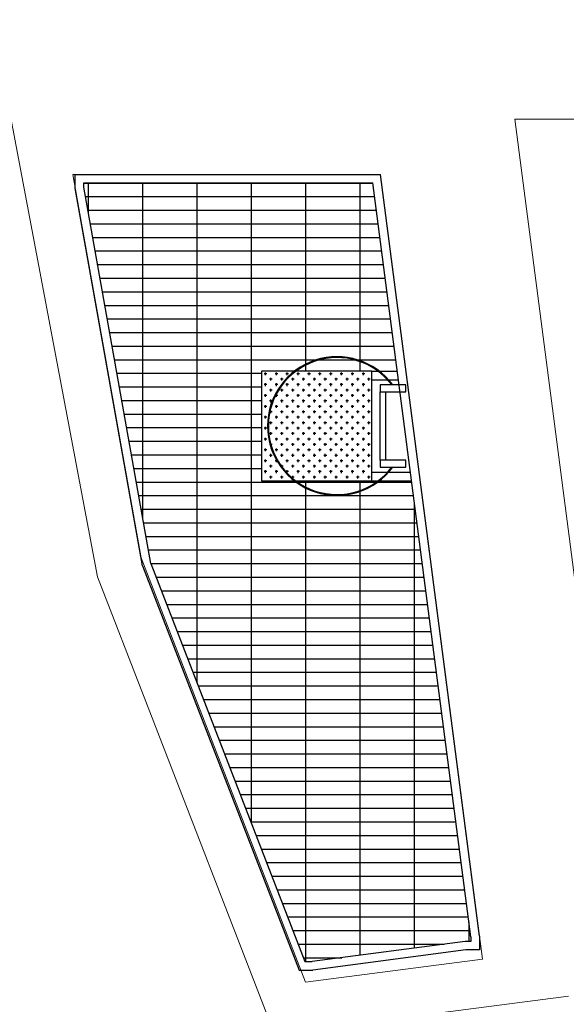
# Model space of a CAD drawing. Units: millimetres. Extents: x -825 to 6692, y 555 to 6949.
# Drawn here: x 3816 to 4136, y 2715 to 3290 of the extents above; entities that cross this region are included whole.
import ezdxf

# ---------------------------------------------------------------- set-up
doc = ezdxf.new("R2010")
doc.units = ezdxf.units.MM
doc.layers.add('Building Structure', color=252, linetype='Continuous', lineweight=5)
for name, color, linetype in [('GrandTheatre_Gallery Lighting Box Lower Layer', 252, 'Continuous'), ('GrandTheatre_Gallery Lighting Box Middle Layer', 252, 'Continuous'), ('GrandTheatre_Gallery Lighting Box Upper Layer', 252, 'Continuous')]:
    doc.layers.add(name, color=color, linetype=linetype)
pattern_1 = [(180, (1253.044, 27.503), (1e-15, -7.9375), []), (270, (1253.044, 27.503), (31.75, 3e-15), [])]
pattern_2 = [(90, (4169.5138, -632.3808), (-3.175, 3.175), [1.5875, -4.7625]), (180, (4170.3076, -631.587), (-3.175, -3.175), [1.5875, -4.7625])]

# ---------------------------------------------------------------- blocks, each defined once
blk = doc.blocks.new('GT大劇院_前區6F工作廊道')
at = {"layer": 'GrandTheatre_Gallery Lighting Box Upper Layer'}
h = blk.add_hatch(dxfattribs=at)
h.set_pattern_fill('GRATE', color=256, scale=10, angle=180)
h.set_pattern_definition(pattern_1)
h.paths.add_polyline_path([(1112.99, -425.08), (1203.01, -657.59), (1207.25, -657.59), (1296.55, -645.75), (1299.88, -645.75), (1299.88, -642.75), (1265.27, -376.81), (1177.64, -376.81), (1177.64, -312.81), (1256.95, -312.81), (1242.65, -202.84), (1073.92, -202.84), (1073.92, -205.39)])
h = blk.add_hatch(dxfattribs=at)
h.set_pattern_fill('CROSS', color=256, scale=0.5, angle=90)
h.set_pattern_definition(pattern_2)
h.paths.add_polyline_path([(1241.98, -312.81), (1177.64, -312.81), (1177.64, -376.81), (1241.99, -376.81)])
for p, q in [((1068.92, -205.84, -100000), (1068.92, -197.84, -100000)), ((1068.92, -197.84, -100000), (1247.04, -197.84, -100000)), ((1304.88, -642.75, -100000), (1247.04, -197.84, -100000)), ((1108.15, -426.43, -100000), (1068.92, -205.84, -100000)), ((1073.92, -205.39, -100000), (1073.92, -202.84, -100000)), ((1073.92, -202.84, -100000), (1242.65, -202.84, -100000)), ((1112.99, -425.08, -100000), (1073.92, -205.39, -100000)), ((1299.88, -643.08, -100000), (1242.65, -202.84, -100000)), ((1241.98, -312.81, -100000), (1256.95, -312.81, -100000)), ((1241.98, -317.81, -100000), (1257.6, -317.81, -100000)), ((1241.99, -371.81, -100000), (1264.62, -371.81, -100000)), ((1241.99, -376.81, -100000), (1265.27, -376.81, -100000)), ((1299.88, -643.08, -100000), (1299.88, -645.75, -100000)), ((1304.88, -642.75, -100000), (1304.88, -650.75, -100000)), ((1296.55, -645.75, -100000), (1207.25, -657.59, -100000)), ((1299.88, -645.75, -100000), (1296.55, -645.75, -100000)), ((1296.88, -650.75, -100000), (1207.58, -662.59, -100000)), ((1304.88, -650.75, -100000), (1296.88, -650.75, -100000)), ((1203.01, -657.59, -100000), (1207.25, -657.59, -100000)), ((1199.58, -662.6, -100000), (1207.58, -662.59, -100000))]:
    blk.add_line(p, q, dxfattribs=at)
at = {"layer": 'GrandTheatre_Gallery Lighting Box Upper Layer', "elevation": -100000}
blk.add_lwpolyline([(1241.98, -312.81), (1177.64, -312.81), (1177.64, -376.81), (1241.99, -376.81)], close=True, dxfattribs=at)
for points in [[(1112.99, -425.08), (1203.01, -657.59)], [(1108.15, -426.43), (1199.58, -662.59)]]:
    blk.add_lwpolyline(points, dxfattribs=at)
blk = doc.blocks.new('GT大劇院_前區4F工作廊道')
at = {"layer": 'GrandTheatre_Gallery Lighting Box Lower Layer'}
for p, q in [((1261.98, -320.81, -100000), (1246.98, -320.81, -100000)), ((1246.98, -320.81, -100000), (1246.98, -324.81, -100000)), ((1261.98, -324.81, -100000), (1261.98, -320.81, -100000)), ((1246.98, -364.81, -100000), (1246.98, -324.81, -100000)), ((1246.98, -324.81, -100000), (1249.98, -324.81, -100000)), ((1246.98, -324.81, -100000), (1261.98, -324.81, -100000)), ((1249.98, -324.81, -100000), (1249.98, -364.81, -100000)), ((1261.98, -364.81, -100000), (1246.98, -364.81, -100000)), ((1246.98, -364.81, -100000), (1246.98, -368.81, -100000)), ((1249.98, -364.81, -100000), (1246.98, -364.81, -100000)), ((1261.98, -368.81, -100000), (1261.98, -364.81, -100000)), ((1246.98, -368.81, -100000), (1261.98, -368.81, -100000))]:
    blk.add_line(p, q, dxfattribs=at)
for radius, start, end in [(40.5, 36.3412, 323.6588), (40, 36.8699, 323.1301)]:
    blk.add_arc((1221.64, -344.81, -100000), radius, start, end, dxfattribs=at)
blk = doc.blocks.new('GT大劇院_前區5F工作廊道')
at = {"layer": 'GrandTheatre_Gallery Lighting Box Lower Layer'}
h = blk.add_hatch(dxfattribs=at)
h.set_pattern_fill('GRATE', color=256, scale=10, angle=180)
h.set_pattern_definition(pattern_1)
h.paths.add_polyline_path([(1112.99, -425.08), (1203.01, -657.59), (1207.25, -657.59), (1296.55, -645.75), (1299.88, -645.75), (1299.88, -642.75), (1265.27, -376.81), (1177.64, -376.81), (1177.64, -312.81), (1256.95, -312.81), (1242.65, -202.84), (1073.92, -202.84), (1073.92, -205.39)])
h = blk.add_hatch(dxfattribs=at)
h.set_pattern_fill('CROSS', color=256, scale=0.5, angle=90)
h.set_pattern_definition(pattern_2)
h.paths.add_polyline_path([(1241.98, -312.81), (1177.64, -312.81), (1177.64, -376.81), (1241.99, -376.81)])
for p, q in [((1068.92, -205.84, -100000), (1068.92, -197.84, -100000)), ((1068.92, -197.84, -100000), (1247.04, -197.84, -100000)), ((1304.88, -642.75, -100000), (1247.04, -197.84, -100000)), ((1108.15, -426.43, -100000), (1068.92, -205.84, -100000)), ((1073.92, -205.39, -100000), (1073.92, -202.84, -100000)), ((1073.92, -202.84, -100000), (1242.65, -202.84, -100000)), ((1112.99, -425.08, -100000), (1073.92, -205.39, -100000)), ((1299.88, -643.08, -100000), (1242.65, -202.84, -100000)), ((1241.98, -312.81, -100000), (1256.95, -312.81, -100000)), ((1241.98, -317.81, -100000), (1257.6, -317.81, -100000)), ((1241.99, -371.81, -100000), (1264.62, -371.81, -100000)), ((1241.99, -376.81, -100000), (1265.27, -376.81, -100000)), ((1299.88, -643.08, -100000), (1299.88, -645.75, -100000)), ((1304.88, -642.75, -100000), (1304.88, -650.75, -100000)), ((1296.55, -645.75, -100000), (1207.25, -657.59, -100000)), ((1299.88, -645.75, -100000), (1296.55, -645.75, -100000)), ((1296.88, -650.75, -100000), (1207.58, -662.59, -100000)), ((1304.88, -650.75, -100000), (1296.88, -650.75, -100000)), ((1203.01, -657.59, -100000), (1207.25, -657.59, -100000)), ((1199.58, -662.6, -100000), (1207.58, -662.59, -100000))]:
    blk.add_line(p, q, dxfattribs=at)
at = {"layer": 'GrandTheatre_Gallery Lighting Box Lower Layer', "elevation": -100000}
blk.add_lwpolyline([(1241.98, -312.81), (1177.64, -312.81), (1177.64, -376.81), (1241.99, -376.81)], close=True, dxfattribs=at)
for points in [[(1112.99, -425.08), (1203.01, -657.59)], [(1108.15, -426.43), (1199.58, -662.59)]]:
    blk.add_lwpolyline(points, dxfattribs=at)
blk = doc.blocks.new('GT大劇院_前區5F夾層工作廊道')
at = {"layer": 'GrandTheatre_Gallery Lighting Box Middle Layer'}
h = blk.add_hatch(dxfattribs=at)
h.set_pattern_fill('GRATE', color=256, scale=10, angle=180)
h.set_pattern_definition([(180, (1253.044, 27.503), (1e-15, -7.9375), []), (270, (1253.044, 27.503), (31.75, 3e-15), [])])
h.paths.add_polyline_path([(1112.99, -425.08), (1203.01, -657.59), (1207.25, -657.59), (1296.55, -645.75), (1299.88, -645.75), (1299.88, -642.75), (1265.27, -376.81), (1177.64, -376.81), (1177.64, -312.81), (1256.95, -312.81), (1242.65, -202.84), (1073.92, -202.84), (1073.92, -205.39)])
h = blk.add_hatch(dxfattribs=at)
h.set_pattern_fill('CROSS', color=256, scale=0.5, angle=90)
h.set_pattern_definition([(90, (4169.5138, -632.3808), (-3.175, 3.175), [1.5875, -4.7625]), (180, (4170.3076, -631.587), (-3.175, -3.175), [1.5875, -4.7625])])
h.paths.add_polyline_path([(1241.98, -312.81), (1177.64, -312.81), (1177.64, -376.81), (1241.99, -376.81)])
for p, q in [((1068.92, -205.84, -100000), (1068.92, -197.84, -100000)), ((1068.92, -197.84, -100000), (1247.04, -197.84, -100000)), ((1304.88, -642.75, -100000), (1247.04, -197.84, -100000)), ((1108.15, -426.43, -100000), (1068.92, -205.84, -100000)), ((1073.92, -205.39, -100000), (1073.92, -202.84, -100000)), ((1073.92, -202.84, -100000), (1242.65, -202.84, -100000)), ((1112.99, -425.08, -100000), (1073.92, -205.39, -100000)), ((1299.88, -643.08, -100000), (1242.65, -202.84, -100000)), ((1241.98, -312.81, -100000), (1256.95, -312.81, -100000)), ((1241.98, -317.81, -100000), (1257.6, -317.81, -100000)), ((1241.99, -371.81, -100000), (1264.62, -371.81, -100000)), ((1241.99, -376.81, -100000), (1265.27, -376.81, -100000)), ((1299.88, -643.08, -100000), (1299.88, -645.75, -100000)), ((1304.88, -642.75, -100000), (1304.88, -650.75, -100000)), ((1296.55, -645.75, -100000), (1207.25, -657.59, -100000)), ((1299.88, -645.75, -100000), (1296.55, -645.75, -100000)), ((1296.88, -650.75, -100000), (1207.58, -662.59, -100000)), ((1304.88, -650.75, -100000), (1296.88, -650.75, -100000)), ((1203.01, -657.59, -100000), (1207.25, -657.59, -100000)), ((1199.58, -662.6, -100000), (1207.58, -662.59, -100000))]:
    blk.add_line(p, q, dxfattribs=at)
at = {"layer": 'GrandTheatre_Gallery Lighting Box Middle Layer', "elevation": -100000}
blk.add_lwpolyline([(1241.98, -312.81), (1177.64, -312.81), (1177.64, -376.81), (1241.99, -376.81)], close=True, dxfattribs=at)
for points in [[(1112.99, -425.08), (1203.01, -657.59)], [(1108.15, -426.43), (1199.58, -662.59)]]:
    blk.add_lwpolyline(points, dxfattribs=at)
blk = doc.blocks.new('GT大劇院_4F建築底圖')
at = {"layer": 'Building Structure'}
for p, q in [((1081.89, -432.95), (1000, 0)), ((1325.51, -165.5), (1391.5, -673.15)), ((3150, -165.5), (1325.51, -165.5)), ((1067.5, -197.84), (1107.31, -421.7)), ((1067.5, -197.84, -100000), (1247.04, -197.84, -100000)), ((1247.04, -197.84, -100000), (1306.63, -656.18, 3017.28)), ((1107.31, -421.7), (1203.3, -669.61)), ((1081.89, -432.95), (1110.05, -505.68)), ((1110.05, -505.68), (1186.6, -703.38)), ((1306.63, -656.18), (1203.3, -669.61)), ((1356.8, -677.66), (1277.46, -687.97))]:
    blk.add_line(p, q, dxfattribs=at)

msp = doc.modelspace()

# ---------------------------------------------------------------- block references
msp.add_blockref('GT大劇院_4F建築底圖', (2780, 3397.45))
at = {"layer": 'GrandTheatre_Gallery Lighting Box Lower Layer'}
for name in ['GT大劇院_前區5F工作廊道', 'GT大劇院_前區4F工作廊道']:
    msp.add_blockref(name, (2780, 3397.45), dxfattribs=at)
at = {"layer": 'GrandTheatre_Gallery Lighting Box Middle Layer'}
msp.add_blockref('GT大劇院_前區5F夾層工作廊道', (2780, 3397.45), dxfattribs=at)
at = {"layer": 'GrandTheatre_Gallery Lighting Box Upper Layer'}
msp.add_blockref('GT大劇院_前區6F工作廊道', (2780, 3397.45), dxfattribs=at)

doc.saveas('drawing.dxf')
